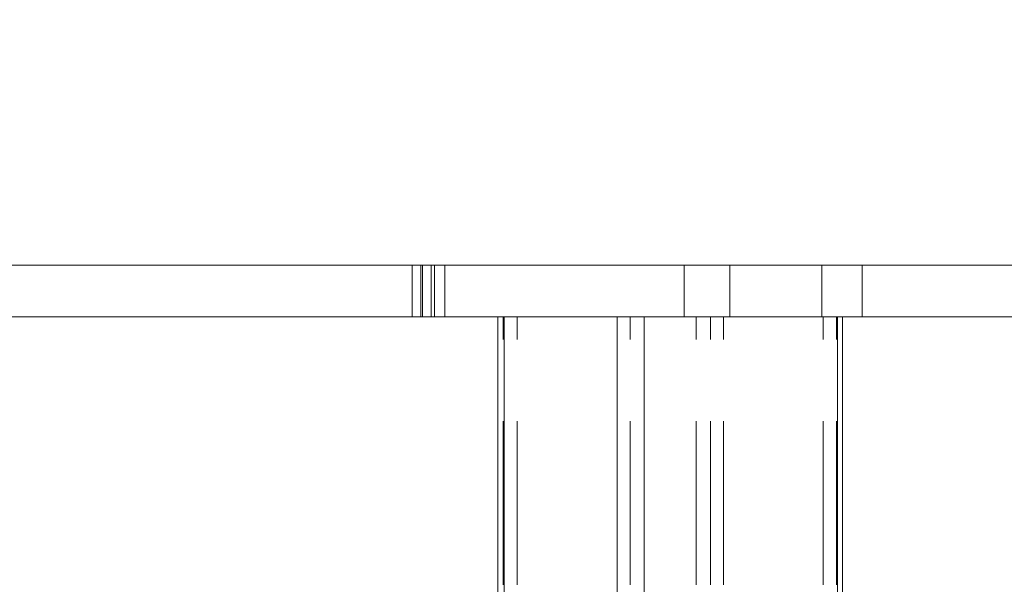
# Model space of a CAD drawing. Units: millimetres. Extents: x 19 to 223, y 72 to 272.
# Drawn here: x 60 to 68, y 124 to 128 of the extents above; entities that cross this region are included whole.
import ezdxf

# ---------------------------------------------------------------- set-up
doc = ezdxf.new("R2010")
doc.units = ezdxf.units.MM
doc.header["$PDSIZE"] = -1
doc.linetypes.add('HIDDEN', pattern=[1.905, 1.27, -0.635])
doc.dimstyles.new('ISO-25', dxfattribs={"dimtxt": 2.5, "dimasz": 2.5, "dimexe": 1.25, "dimexo": 0.625, "dimtad": 1, "dimtxsty": 'Standard', "dimcen": 2.5, "dimadec": 0, "dimazin": 0, "dimtfac": 1, "dimtmove": 0, "dimatfit": 3, "dimfxl": 1, "dimarcsym": 0})

# ---------------------------------------------------------------- blocks, each defined once
blk = doc.blocks.new('*D8')
at = {"color": 0, "lineweight": -2}
for p, q in [((42.5858, 123.3108), (42.5858, 147.3703)), ((101.1067, 123.1408), (101.1067, 147.3703)), ((97.8047, 146.3703), (45.8878, 146.3703))]:
    blk.add_line(p, q, dxfattribs=at)
at = {"color": 0}
for points in [[(45.8878, 146.9206), (45.8878, 145.82), (42.5858, 146.3703)], [(97.8047, 146.9206), (97.8047, 145.82), (101.1067, 146.3703)]]:
    blk.add_solid(points, dxfattribs=at)
at = {"layer": 'Defpoints', "color": 0}
for p in [(42.5858, 146.3703), (42.5858, 122.3108), (101.1067, 122.1408)]:
    blk.add_point(p, dxfattribs=at)
at = {"color": 0, "insert": (71.8462, 149.6443), "char_height": 3.5, "attachment_point": 5}
blk.add_mtext('1170', dxfattribs=at)

msp = doc.modelspace()

# ---------------------------------------------------------------- linework, layer by layer
at = {"color": 7, "linetype": 'Continuous', "lineweight": 15}
for p, q in [((53.7887, 126.4108), (75.5649, 126.4108)), ((53.7887, 126.0108), (75.5649, 126.0108)), ((63.9172, 126.0108), (63.9172, 122.1608)), ((66.5952, 123.8108), (66.5952, 126.0108))]:
    msp.add_line(p, q, dxfattribs=at)
at = {"color": 7, "linetype": 'HIDDEN', "lineweight": 0}
for p, q in [((63.2519, 126.4108), (63.2519, 126.0108)), ((63.319, 126.4108), (63.319, 126.0108)), ((63.3314, 126.4108), (63.3314, 126.0108)), ((63.3985, 126.4108), (63.3985, 126.0108)), ((63.4256, 126.4108), (63.4256, 126.0108)), ((63.5051, 126.0108), (63.5051, 126.4108)), ((65.365, 126.4108), (65.365, 126.0108)), ((65.7184, 126.4108), (65.7184, 126.0108)), ((66.4344, 126.4108), (66.4344, 126.0108)), ((66.7483, 126.4108), (66.7483, 126.0108)), ((63.9575, 116.3108), (63.9575, 126.0108)), ((64.0672, 116.3108), (64.0672, 126.0108)), ((64.9448, 116.3108), (64.9448, 126.0108)), ((65.4579, 116.3108), (65.4579, 126.0108)), ((65.5676, 116.3108), (65.5676, 126.0108)), ((65.6699, 116.3108), (65.6699, 126.0108)), ((66.4452, 116.3108), (66.4452, 126.0108)), ((66.5475, 116.3108), (66.5475, 126.0108))]:
    msp.add_line(p, q, dxfattribs=at)
at = {"color": 8, "linetype": 'Continuous', "lineweight": 15}
for p, q in [((63.9649, 122.1608), (63.9649, 126.0108)), ((64.8425, 122.1608), (64.8425, 126.0108)), ((65.0546, 123.1108), (65.0546, 126.0108)), ((66.5549, 123.8108), (66.5549, 126.0108))]:
    msp.add_line(p, q, dxfattribs=at)

# ---------------------------------------------------------------- dimensions: what is measured, and where the dimension line sits
dim = msp.add_linear_dim(base=(42.5858, 146.3703), p1=(101.1067, 122.1408), p2=(42.5858, 122.3108), dimstyle='ISO-25', override={"dimtxt": 3.5, "dimasz": 3.302, "dimexe": 1, "dimexo": 1, "dimgap": 1.524, "dimtih": 1, "dimtoh": 1, "dimdec": 0, "dimlfac": 20, "dimzin": 0, "dimadec": 2, "dimtdec": 3, "dimtzin": 0})
dim.commit()
dim.dimension.update_dxf_attribs({"geometry": '*D8', "text_midpoint": (71.8462, 149.6443)})

doc.saveas('drawing.dxf')
